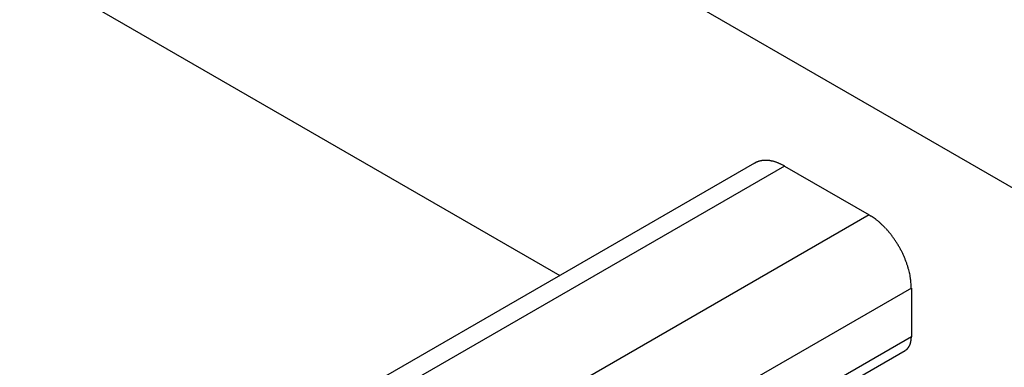
# Model space of a CAD drawing. Units: millimetres. Extents: x 11 to 751, y 29 to 435.
# Drawn here: x 378 to 391, y 167 to 172 of the extents above; entities that cross this region are included whole.
import ezdxf

# ---------------------------------------------------------------- set-up
doc = ezdxf.new("R2010")
doc.units = ezdxf.units.MM
doc.header["$MEASUREMENT"] = 0
doc.layers.get('0').update_dxf_attribs({"lineweight": 30})

msp = doc.modelspace()

# ---------------------------------------------------------------- linework, layer by layer
at = {"linetype": 'Continuous'}
for p, q in [((392.526, 168.599), (346.705, 195.053)), ((370.04, 176.911), (384.994, 168.277)), ((387.6, 169.781), (378.832, 164.719)), ((388, 169.742), (379.232, 164.68)), ((387.6, 169.781), (387.612, 169.788)), ((388, 169.742), (389.132, 169.089)), ((389.132, 169.089), (380.364, 164.026)), ((389.132, 169.089), (389.159, 169.072)), ((389.698, 168.109), (380.929, 163.047)), ((389.698, 168.109), (389.698, 167.456)), ((389.698, 167.456), (380.929, 162.393)), ((389.698, 167.456), (389.697, 167.448)), ((380.847, 162.21), (389.615, 167.272))]:
    msp.add_line(p, q, dxfattribs=at)
for centre, radius, start, end in [((387.735, 169.548), 0.27, 114.5638, 117.2751), ((387.735, 169.547), 0.27, 111.7869, 114.5031), ((387.736, 169.545), 0.273, 109.1507, 111.8486), ((387.738, 169.541), 0.277, 106.4462, 109.1157), ((387.739, 169.536), 0.282, 103.8857, 106.521), ((387.741, 169.53), 0.288, 101.2755, 103.8675), ((387.743, 169.523), 0.296, 98.8224, 101.3653), ((387.744, 169.514), 0.305, 96.3261, 98.8138), ((387.746, 169.504), 0.315, 93.9964, 96.4254), ((387.747, 169.493), 0.326, 91.6377, 94.0028), ((387.748, 169.48), 0.338, 89.4376, 91.737), ((387.747, 169.467), 0.352, 87.2197, 89.4491), ((387.747, 169.452), 0.367, 85.1616, 87.3239), ((387.746, 169.437), 0.382, 83.0806, 85.1749), ((387.745, 169.42), 0.399, 81.1661, 83.1875), ((387.742, 169.4), 0.42, 79.2485, 81.1895), ((387.74, 169.384), 0.435, 77.4295, 79.318), ((387.737, 169.371), 0.449, 75.5954, 77.447), ((387.731, 169.342), 0.479, 74.0154, 75.7578), ((387.717, 169.294), 0.528, 72.4656, 74.0474), ((387.721, 169.309), 0.513, 70.6648, 72.3313), ((387.735, 169.35), 0.469, 68.7843, 70.663), ((387.698, 169.234), 0.591, 68.0752, 69.4816), ((387.403, 168.496), 1.386, 67.6381, 68.1832), ((387.715, 169.29), 0.533, 64.2856, 66.1191), ((387.725, 169.306), 0.514, 61.5337, 64.4807), ((387.324, 168.505), 1.41, 61.3043, 62.7173), ((388.756, 168.433), 0.755, 55.286, 57.7695), ((388.693, 168.339), 0.869, 53.1826, 55.433), ((388.642, 168.268), 0.956, 51.1534, 53.2748), ((388.621, 168.242), 0.99, 48.9978, 51.1216), ((388.587, 168.201), 1.043, 46.994, 49.073), ((388.547, 168.159), 1.101, 44.9618, 46.9921), ((388.506, 168.115), 1.161, 43.0639, 45.0413), ((388.473, 168.085), 1.206, 41.0875, 43.0376), ((388.437, 168.052), 1.255, 39.2408, 41.1536), ((388.407, 168.028), 1.293, 37.3285, 39.2181), ((388.378, 168.005), 1.33, 35.5112, 37.3729), ((388.356, 167.99), 1.356, 33.6377, 35.4838), ((388.339, 167.978), 1.377, 31.8466, 33.6772), ((388.331, 167.974), 1.386, 29.9791, 31.8046), ((388.326, 167.97), 1.393, 28.2033, 30.0199), ((388.325, 167.97), 1.394, 26.3443, 28.1525), ((388.344, 167.98), 1.372, 24.5182, 26.3436), ((388.38, 167.998), 1.332, 22.5894, 24.4516), ((388.385, 167.998), 1.327, 20.8438, 22.6815), ((388.353, 167.987), 1.361, 19.0394, 20.7925), ((388.474, 168.034), 1.231, 16.8764, 18.7985), ((388.658, 168.092), 1.038, 14.4949, 16.7602), ((388.52, 168.041), 1.185, 13.4026, 15.2422), ((387.361, 167.76), 2.377, 12.6739, 13.4916), ((388.766, 168.113), 0.93, 7.9597, 10.4641), ((388.941, 168.139), 0.753, 3.401, 7.8759), ((387.954, 168.029), 1.745, 2.6082, 5.0652), ((389.481, 167.431), 0.214, 336.9037, 338.7926), ((389.471, 167.434), 0.224, 338.8825, 340.6997), ((389.461, 167.437), 0.235, 340.7232, 342.4756), ((389.451, 167.44), 0.245, 342.5783, 344.2671), ((389.44, 167.443), 0.256, 344.3103, 345.9403), ((389.429, 167.445), 0.268, 346.0653, 347.635), ((389.417, 167.448), 0.28, 347.6462, 349.1608), ((389.404, 167.45), 0.293, 349.3173, 350.7751), ((389.393, 167.452), 0.305, 350.7071, 352.1165), ((389.38, 167.453), 0.317, 352.2506, 353.6124), ((389.349, 167.455), 0.349, 355.0366, 356.2878), ((389.366, 167.454), 0.331, 353.6511, 354.9626), ((389.342, 167.455), 0.356, 357.5885, 358.8231), ((389.341, 167.455), 0.356, 356.3256, 357.5542), ((389.462, 167.507), 0.28, 303.0792, 306.0389), ((389.568, 167.369), 0.106, 303.6697, 309.6328), ((389.557, 167.383), 0.124, 309.4816, 312.8354), ((389.343, 167.578), 0.413, 316.1038, 316.8956), ((389.531, 167.404), 0.157, 316.7072, 319.0181), ((389.552, 167.388), 0.13, 317.9128, 320.8875), ((389.531, 167.405), 0.158, 321.0634, 323.4809), ((389.513, 167.416), 0.178, 323.9214, 326.0492), ((389.517, 167.414), 0.174, 326.1023, 328.3183), ((389.515, 167.415), 0.176, 328.2714, 330.4831), ((389.505, 167.42), 0.188, 330.5994, 332.6941), ((389.496, 167.425), 0.197, 332.763, 334.7711), ((389.489, 167.428), 0.205, 334.8795, 336.8302)]:
    msp.add_arc(centre, radius, start, end, dxfattribs=at)

doc.saveas('drawing.dxf')
